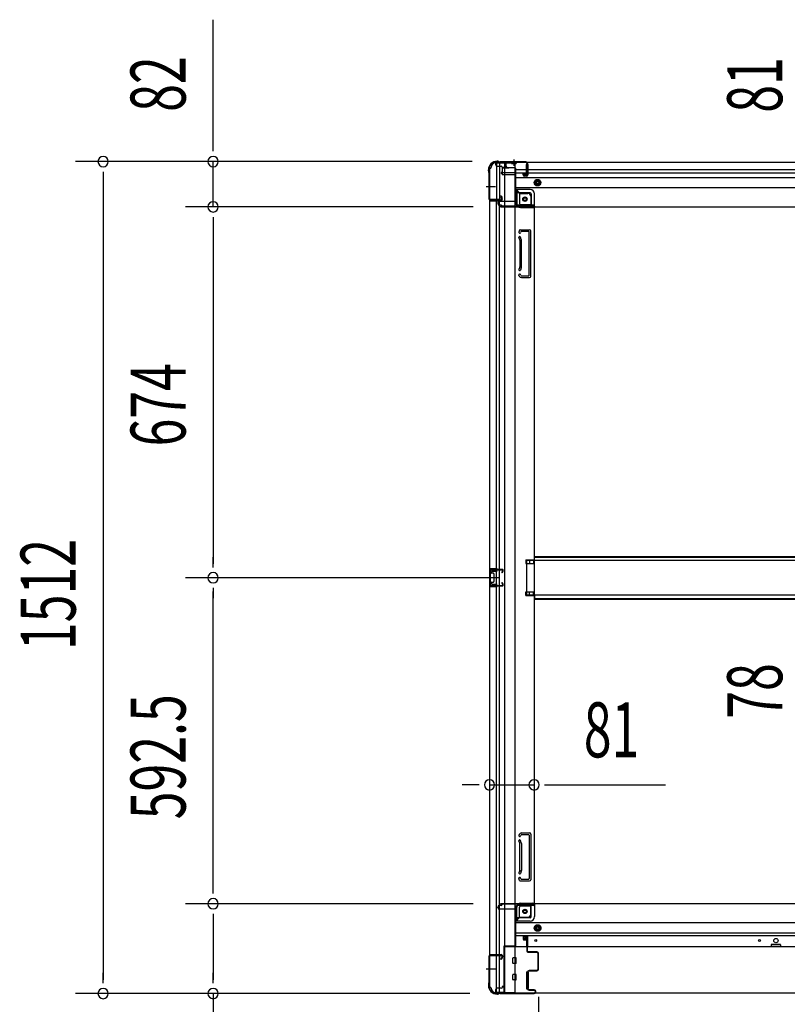
# Model space of a CAD drawing. Extents: x 543 to 20478, y 184 to 14052.
# Drawn here: x 6000 to 7397, y 4723 to 6512 of the extents above; entities that cross this region are included whole.
import ezdxf

# ---------------------------------------------------------------- set-up
doc = ezdxf.new("R2010")
doc.units = 0
doc.header["$LTSCALE"] = 50
doc.header["$MEASUREMENT"] = 0
for name, pattern in [('1PL-M', [15, 12, -1, 1, -1]), ('1PL-S', [4, 2.5, -0.5, 0.5, -0.5]), ('HIDE-L', [3, 2, -1]), ('HIDE-M', [2, 1, -1])]:
    doc.linetypes.add(name, pattern=pattern)
for name, color, linetype in [('SUNPOU', 4, 'CONTINUOUS'), ('下枠側', 1, 'CONTINUOUS'), ('下枠前', 3, 'CONTINUOUS'), ('下枠後', 3, 'CONTINUOUS'), ('床補強', 3, 'CONTINUOUS'), ('柱前', 3, 'CONTINUOUS'), ('柱後', 3, 'CONTINUOUS'), ('間柱', 4, 'CONTINUOUS')]:
    doc.layers.add(name, color=color, linetype=linetype)
doc.styles.add('00', font='ROMANS', dxfattribs={"width": 0.666667, "bigfont": 'BIGFONT'})

msp = doc.modelspace()

# ---------------------------------------------------------------- linework, layer by layer
at = {"layer": 'SUNPOU'}
for p, q in [((6351.9, 6279.4), (6351.9, 6512.3)), ((6351.9, 6273.2), (6351.9, 6291.9)), ((6823.3, 6254.4), (6101.9, 6254.4)), ((6823.3, 6254.4), (6301.9, 6254.4)), ((6351.9, 6172.2), (6351.9, 6254.4)), ((6151.9, 6235.7), (6151.9, 6216.9)), ((6151.9, 6229.4), (6151.9, 4767.4)), ((6824.8, 6172.2), (6301.9, 6172.2)), ((6824.8, 6172.2), (6301.9, 6172.2)), ((6351.9, 6153.5), (6351.9, 6134.7)), ((6351.9, 6153.5), (6351.9, 6134.7)), ((6351.9, 6147.2), (6351.9, 6122.2)), ((6351.9, 6147.2), (6351.9, 5523.2)), ((6351.9, 5517), (6351.9, 5535.7)), ((6871.8, 5498.2), (6301.9, 5498.2)), ((6871.8, 5498.2), (6301.9, 5498.2)), ((6351.9, 5479.5), (6351.9, 5460.7)), ((6351.9, 4930.7), (6351.9, 5473.2)), ((6829.8, 5121.7), (6804.8, 5121.7)), ((6836.1, 5121.7), (6817.3, 5121.7)), ((6854.8, 5121.7), (6935.8, 5121.7)), ((6954.6, 5121.7), (6973.3, 5121.7)), ((6960.8, 5121.7), (7174.7, 5121.7)), ((6351.9, 4924.5), (6351.9, 4943.2)), ((6824.8, 4905.7), (6301.9, 4905.7)), ((6824.8, 4905.7), (6301.9, 4905.7)), ((6351.9, 4887), (6351.9, 4868.2)), ((6351.9, 4880.7), (6351.9, 4767.4)), ((6151.9, 4761.2), (6151.9, 4779.9)), ((6351.9, 4761.2), (6351.9, 4779.9)), ((6819.1, 4742.4), (6101.9, 4742.4)), ((6819.1, 4742.4), (6301.9, 4742.4)), ((6351.9, 4742.4), (6351.9, 4360.3)), ((6943.8, 4736.2), (6943.8, 4192)), ((6943.8, 4736.2), (6943.8, 4192))]:
    msp.add_line(p, q, dxfattribs=at)
for centre, start, end in [((6151.9, 6254.4), 90, 270), ((6151.9, 6254.4), 270, 90), ((6351.9, 6254.4), 90, 270), ((6351.9, 6254.4), 270, 90), ((6351.9, 6172.2), 90, 270), ((6351.9, 6172.2), 90, 270), ((6351.9, 6172.2), 270, 90), ((6351.9, 6172.2), 270, 90), ((6351.9, 5498.2), 90, 270), ((6351.9, 5498.2), 90, 270), ((6351.9, 5498.2), 270, 90), ((6351.9, 5498.2), 270, 90), ((6854.8, 5121.7), 0, 180), ((6854.8, 5121.7), 180, 0), ((6935.8, 5121.7), 0, 180), ((6935.8, 5121.7), 180, 0), ((6351.9, 4905.7), 90, 270), ((6351.9, 4905.7), 90, 270), ((6351.9, 4905.7), 270, 90), ((6351.9, 4905.7), 270, 90), ((6151.9, 4742.4), 90, 270), ((6151.9, 4742.4), 270, 90), ((6351.9, 4742.4), 90, 270), ((6351.9, 4742.4), 270, 90)]:
    msp.add_arc(centre, 9.38, start, end, dxfattribs=at)
at = {"layer": '下枠側'}
for p, q in [((6865.8, 6252.2), (6900.8, 6252.2)), ((6867.8, 6252.2), (6867.8, 6185.7)), ((6872.8, 6252.2), (6872.8, 6185.7)), ((6882.3, 6252.2), (6882.3, 4744.2)), ((6900.8, 6252.2), (6900.8, 4744.2)), ((6854.8, 6242.2), (6854.8, 4754.2)), ((6854.8, 6242.2), (6855.8, 6242.2)), ((6872.8, 6191.7), (6872.8, 6185.7)), ((6872.8, 6191.7), (6872.8, 6185.7)), ((6875.8, 6191.7), (6872.8, 6191.7)), ((6873.8, 6191.7), (6873.8, 6185.7)), ((6873.8, 6191.7), (6873.8, 6185.7)), ((6900.8, 6202.7), (6904.3, 6202.7)), ((6904.3, 6202.7), (6909.3, 6196.7)), ((6904.3, 6202.7), (6904.3, 6178.2)), ((6909.3, 6196.7), (6924.8, 6196.7)), ((6909.3, 6196.7), (6909.3, 6178.2)), ((6929.8, 6191.7), (6929.8, 6174.2)), ((6854.8, 6184.7), (6854.8, 6184.2)), ((6873.8, 6185.7), (6855.8, 6185.7)), ((6855.8, 6183.2), (6875.8, 6183.2)), ((6867.8, 4813.2), (6867.8, 6183.2)), ((6872.8, 4813.2), (6872.8, 6183.2)), ((6877.8, 6185.2), (6877.8, 6189.7)), ((6911.3, 6176.2), (6929.8, 6176.2)), ((6911.3, 6171.2), (6935.8, 6171.2)), ((6933.3, 6171.2), (6935.8, 6171.2)), ((6935.8, 6171.2), (6935.8, 4906.7)), ((6909.6, 6130), (6908.4, 6126.2)), ((6910.3, 6130.7), (6927.8, 6130.7)), ((6911.8, 6127), (6911.3, 6125.3)), ((6912.3, 6127.7), (6925.8, 6127.7)), ((6926.8, 6047.7), (6926.8, 6126.7)), ((6929.8, 6045.7), (6929.8, 6128.7)), ((6909.8, 6112), (6908.4, 6116.3)), ((6909.8, 6111.7), (6909.8, 6063)), ((6912.6, 6112.9), (6911.3, 6117.2)), ((6912.8, 6063), (6912.8, 6111.7)), ((6909.8, 6062.4), (6908.4, 6058.2)), ((6912.6, 6061.5), (6911.3, 6057.3)), ((6911.6, 6048.1), (6911.3, 6049.2)), ((6909, 6046.5), (6908.4, 6048.3)), ((6912.8, 6043.7), (6927.8, 6043.7)), ((6913.5, 6046.7), (6925.8, 6046.7)), ((6920.8, 5530.7), (6935.8, 5530.7)), ((6920.8, 5530.7), (6920.8, 5523.7)), ((6927.8, 5530.7), (6927.8, 5523.7)), ((6934.8, 5530.7), (6934.8, 5523.7)), ((6854.8, 5514.2), (6854.8, 5482.2)), ((6868.8, 5514.2), (6854.8, 5514.2)), ((6855.8, 5514.2), (6855.8, 5482.2)), ((6863.1, 5514.2), (6863.1, 5509.7)), ((6864.7, 5514.2), (6864.7, 5509.7)), ((6867.8, 5514.1), (6867.8, 5509.7)), ((6920.8, 5523.7), (6935.8, 5523.7)), ((6858.3, 5508.7), (6858.3, 5507.2)), ((6868.8, 5509.7), (6859.3, 5509.7)), ((6861.8, 5506.2), (6859.3, 5506.2)), ((6862.8, 5505.2), (6862.8, 5491.2)), ((6854.8, 5482.2), (6868.8, 5482.2)), ((6858.3, 5489.2), (6858.3, 5487.7)), ((6859.3, 5490.2), (6861.8, 5490.2)), ((6859.3, 5486.7), (6868.8, 5486.7)), ((6863.1, 5486.7), (6863.1, 5482.2)), ((6864.7, 5486.7), (6864.7, 5482.2)), ((6867.8, 5482.3), (6867.8, 5486.7)), ((6920.8, 5472.7), (6935.8, 5472.7)), ((6920.8, 5465.7), (6920.8, 5472.7)), ((6920.8, 5465.7), (6935.8, 5465.7)), ((6927.8, 5465.7), (6927.8, 5472.7)), ((6934.8, 5465.7), (6934.8, 5472.7)), ((6909, 5031.4), (6908.4, 5029.7)), ((6911.6, 5029.8), (6911.3, 5028.8)), ((6912.8, 5034.2), (6927.8, 5034.2)), ((6913.5, 5031.2), (6925.8, 5031.2)), ((6926.8, 5030.2), (6926.8, 4951.2)), ((6929.8, 5032.2), (6929.8, 4949.2)), ((6909.8, 5015.5), (6908.4, 5019.8)), ((6909.8, 4966.2), (6909.8, 5014.9)), ((6912.6, 5016.4), (6911.3, 5020.7)), ((6912.8, 5014.9), (6912.8, 4966.2)), ((6909.8, 4965.9), (6908.4, 4961.7)), ((6912.6, 4965), (6911.3, 4960.8)), ((6909.6, 4947.9), (6908.4, 4951.8)), ((6910.3, 4947.2), (6927.8, 4947.2)), ((6911.8, 4950.9), (6911.3, 4952.7)), ((6912.3, 4950.2), (6925.8, 4950.2)), ((6911.3, 4906.7), (6935.8, 4906.7)), ((6929.8, 4886.2), (6929.8, 4903.7)), ((6933.3, 4906.7), (6935.8, 4906.7)), ((6904.3, 4875.2), (6904.3, 4899.7)), ((6909.3, 4881.2), (6909.3, 4899.7)), ((6911.3, 4901.7), (6929.8, 4901.7)), ((6900.8, 4875.2), (6904.3, 4875.2)), ((6904.3, 4875.2), (6909.3, 4881.2)), ((6909.3, 4881.2), (6924.8, 4881.2)), ((6854.8, 4811.7), (6854.8, 4812.2)), ((6855.8, 4813.2), (6875.8, 4813.2)), ((6873.8, 4810.7), (6855.8, 4810.7)), ((6867.8, 4744.2), (6867.8, 4810.7)), ((6872.8, 4744.2), (6872.8, 4810.7)), ((6872.8, 4804.7), (6872.8, 4810.7)), ((6872.8, 4804.7), (6872.8, 4810.7)), ((6875.8, 4804.7), (6872.8, 4804.7)), ((6873.8, 4804.7), (6873.8, 4810.7)), ((6873.8, 4804.7), (6873.8, 4810.7)), ((6877.8, 4811.2), (6877.8, 4806.7)), ((6854.8, 4754.2), (6855.8, 4754.2)), ((6865.8, 4744.2), (6900.8, 4744.2))]:
    msp.add_line(p, q, dxfattribs=at)
at = {"layer": '下枠側', "color": 6, "linetype": '1PL-M'}
for p, q in [((6848.5, 6209.2), (6865.5, 6209.2)), ((6848.5, 4787.2), (6865.5, 4787.2)), ((6854.8, 4787.2), (6866, 4787.2))]:
    msp.add_line(p, q, dxfattribs=at)
at = {"layer": '下枠側'}
for centre in [(6919.3, 6186.2), (6919.3, 4891.7)]:
    msp.add_circle(centre, 4, dxfattribs=at)
for centre, radius, start, end in [((6865.8, 6244.2), 8, 90, 180), ((6855.8, 6244.2), 2, 270, 0), ((6875.8, 6189.7), 2, 0, 90), ((6924.8, 6191.7), 5, 0, 90), ((6855.8, 6184.7), 1, 90, 180), ((6855.8, 6184.2), 1, 180, 270), ((6875.8, 6185.2), 2, 270, 0), ((6911.3, 6178.2), 7, 180, 270), ((6911.3, 6178.2), 2, 180, 270), ((6932.8, 6174.2), 3, 180, 270), ((6909.8, 6125.7), 1.5, 162.5424, 270), ((6910.6, 6129.7), 1, 90, 162.5424), ((6909.8, 6125.7), 1.5, 270, 342.5424), ((6912.8, 6126.7), 1, 90, 162.5424), ((6925.8, 6126.7), 1, 0, 90), ((6927.8, 6128.7), 2, 0, 90), ((6909.8, 6116.7), 1.5, 90, 197.4576), ((6909.8, 6116.7), 1.5, 17.4576, 90), ((6907.8, 6111.4), 2, 0, 17.4576), ((6907.8, 6111.4), 5, 0.0005, 17.4576), ((6909.8, 6057.7), 1.5, 162.5424, 270), ((6909.8, 6048.7), 1.5, 90, 197.4576), ((6907.8, 6063), 2, 342.5424, 0), ((6908.8, 6062.9), 1, 342.5424, 0), ((6908.8, 6062.9), 1, 342.5424, 0), ((6909.8, 6057.7), 1.5, 270, 342.5424), ((6909.8, 6048.7), 1.5, 17.4576, 90), ((6907.8, 6063), 5, 342.5424, 359.9995), ((6912.8, 6047.7), 4, 197.4576, 270), ((6913.5, 6048.7), 2, 197.4576, 270), ((6925.8, 6047.7), 1, 270, 0), ((6927.8, 6045.7), 2, 270, 0), ((6859.3, 5508.7), 1, 90, 180), ((6859.3, 5507.2), 1, 180, 270), ((6861.8, 5505.2), 1, 0, 90), ((6859.3, 5489.2), 1, 90, 180), ((6859.3, 5487.7), 1, 180, 270), ((6861.8, 5491.2), 1, 270, 0), ((6909.8, 5029.2), 1.5, 162.5424, 270), ((6912.8, 5030.2), 4, 90, 162.5424), ((6909.8, 5029.2), 1.5, 270, 342.5424), ((6913.5, 5029.2), 2, 90, 162.5424), ((6925.8, 5030.2), 1, 0, 90), ((6927.8, 5032.2), 2, 0, 90), ((6909.8, 5020.2), 1.5, 90, 197.4576), ((6909.8, 5020.2), 1.5, 17.4576, 90), ((6907.8, 5014.9), 2, 0, 17.4576), ((6908.8, 5015.1), 1, 0, 17.4576), ((6908.8, 5015.1), 1, 0, 17.4576), ((6907.8, 5014.9), 5, 0.0005, 17.4576), ((6909.8, 4961.2), 1.5, 162.5424, 270), ((6907.8, 4966.5), 2, 342.5424, 0), ((6909.8, 4961.2), 1.5, 270, 342.5424), ((6907.8, 4966.5), 5, 342.5424, 359.9995), ((6909.8, 4952.2), 1.5, 90, 197.4576), ((6910.6, 4948.2), 1, 197.4576, 270), ((6909.8, 4952.2), 1.5, 17.4576, 90), ((6912.8, 4951.2), 1, 197.4576, 270), ((6925.8, 4951.2), 1, 270, 0), ((6927.8, 4949.2), 2, 270, 0), ((6911.3, 4899.7), 7, 90, 180), ((6932.8, 4903.7), 3, 90, 180), ((6911.3, 4899.7), 2, 90, 180), ((6924.8, 4886.2), 5, 270, 0), ((6855.8, 4812.2), 1, 90, 180), ((6855.8, 4811.7), 1, 180, 270), ((6875.8, 4811.2), 2, 0, 90), ((6875.8, 4806.7), 2, 270, 0), ((6855.8, 4752.2), 2, 0, 90), ((6865.8, 4752.2), 8, 180, 270)]:
    msp.add_arc(centre, radius, start, end, dxfattribs=at)
at = {"layer": '下枠前'}
for p, q in [((6935.8, 4905.7), (6874.8, 4905.7)), ((6874.8, 4904.7), (6874.8, 4905.7)), ((6936.8, 4904.7), (6874.8, 4904.7)), ((6877.8, 4904.7), (6877.8, 4905.7)), ((8283.8, 4905.7), (6935.8, 4905.7)), ((6936.8, 4904.7), (6936.8, 4905.7)), ((6936.8, 4904.5), (6936.8, 4882.2)), ((6869.8, 4898.7), (6869.8, 4899.7)), ((6875.8, 4902.7), (6872.8, 4902.7)), ((6901.8, 4895.7), (6872.8, 4895.7)), ((6901.8, 4897.7), (6901.8, 4827.2)), ((6934.8, 4902.7), (6906.8, 4902.7)), ((6930.8, 4882.2), (6930.8, 4902.7)), ((6928.8, 4880.2), (6901.8, 4880.2)), ((6928.8, 4874.2), (6901.8, 4874.2)), ((8317.8, 4870.7), (6901.8, 4870.7)), ((8317.8, 4852.2), (6901.8, 4852.2)), ((6937.3, 4864.3), (6942.3, 4867.2)), ((6937.3, 4858.6), (6937.3, 4864.3)), ((6942.3, 4855.7), (6937.3, 4858.6)), ((6942.3, 4867.2), (6947.3, 4864.3)), ((6947.3, 4858.6), (6942.3, 4855.7)), ((6947.3, 4864.3), (6947.3, 4858.6)), ((8317.8, 4847.2), (6901.8, 4847.2)), ((6916.3, 4847.2), (6916.3, 4840.7)), ((6916.3, 4847.2), (6916.3, 4840.7)), ((6924.8, 4846), (6916.3, 4846)), ((6916.7, 4840.2), (6921.8, 4840.2)), ((6922.3, 4839.7), (6922.3, 4827.2)), ((6924.8, 4827.2), (6924.8, 4847.2)), ((7383.8, 4831.7), (7367.8, 4831.7)), ((6880.8, 4828.4), (6880.8, 4743.2)), ((6901.8, 4828.4), (6880.8, 4828.4)), ((6880.8, 4828.4), (6880.8, 4743.2)), ((6901.8, 4828.4), (6880.8, 4828.4)), ((8338.8, 4827.2), (6880.8, 4827.2)), ((6897.3, 4828.4), (6897.3, 4827.2)), ((7367.3, 4831.2), (7367.3, 4827.2)), ((7367.3, 4828.4), (7384.3, 4828.4)), ((7384.3, 4831.2), (7384.3, 4827.2)), ((6897.3, 4797.7), (6897.3, 4806.7)), ((6902.8, 4807.2), (6897.8, 4807.2)), ((6902.8, 4807.2), (6897.8, 4807.2)), ((6902.8, 4797.2), (6897.8, 4797.2)), ((6903.3, 4797.7), (6903.3, 4806.7)), ((6921.8, 4781.2), (6921.8, 4751.7)), ((6922.3, 4781.7), (6924.8, 4781.7)), ((6925.3, 4781.2), (6925.3, 4751.7)), ((6897.3, 4767.7), (6897.3, 4776.7)), ((6902.8, 4777.2), (6897.8, 4777.2)), ((6902.8, 4767.2), (6897.8, 4767.2)), ((6903.3, 4767.7), (6903.3, 4776.7)), ((6865.8, 4749.2), (6865.8, 4743.2)), ((6880.8, 4744.4), (6865.8, 4744.4)), ((8353.8, 4743.2), (6865.8, 4743.2)), ((6876.3, 4752.2), (6868.8, 4752.2)), ((6877.8, 4755.2), (6877.8, 4754)), ((6880.8, 4755.2), (6877.8, 4755.2)), ((6880.8, 4754), (6877.8, 4754)), ((6878.3, 4755.2), (6878.3, 4754.2)), ((6880.8, 4755.2), (6878.3, 4755.2)), ((6880.8, 4754), (6878.3, 4754)), ((6922.3, 4751.2), (6924.8, 4751.2))]:
    msp.add_line(p, q, dxfattribs=at)
at = {"layer": '下枠前', "color": 6, "linetype": 'HIDE-M'}
for p, q in [((6937.8, 4864.1), (6942.3, 4866.7)), ((6937.8, 4858.9), (6937.8, 4864.1)), ((6942.3, 4856.3), (6937.8, 4858.9)), ((6942.3, 4866.7), (6946.8, 4864.1)), ((6946.8, 4858.9), (6942.3, 4856.3)), ((6946.8, 4864.1), (6946.8, 4858.9))]:
    msp.add_line(p, q, dxfattribs=at)
for centre, radius in [((6919.3, 4891.7), 3.7), ((6942.3, 4861.5), 6), ((6942.3, 4861.5), 4.5)]:
    msp.add_circle(centre, radius, dxfattribs=at)
at = {"layer": '下枠前', "color": 4}
for centre in [(6919.3, 4891.7), (6942.3, 4861.5)]:
    msp.add_circle(centre, 3, dxfattribs=at)
at = {"layer": '下枠前'}
for centre, radius in [((6919.3, 4891.7), 2.5), ((6942.3, 4861.5), 2), ((6938.8, 4838.7), 1.75), ((7345.8, 4838.7), 1.75), ((7375.8, 4838.7), 4)]:
    msp.add_circle(centre, radius, dxfattribs=at)
for centre, radius, start, end in [((6875.8, 4904.7), 2, 270, 0), ((6934.8, 4904.7), 2, 270, 0), ((6872.8, 4899.7), 3, 90, 180), ((6872.8, 4898.7), 3, 180, 270), ((6906.8, 4897.7), 5, 90, 180), ((6928.8, 4882.2), 8, 270, 0), ((6928.8, 4882.2), 2, 270, 0), ((6916.8, 4840.7), 0.5, 180, 270), ((6921.8, 4839.7), 0.5, 0, 90), ((7367.8, 4831.2), 0.5, 90, 180), ((7383.8, 4831.2), 0.5, 0, 90), ((6897.8, 4806.7), 0.5, 90, 180), ((6897.8, 4797.7), 0.5, 180, 270), ((6902.8, 4806.7), 0.5, 0, 90), ((6902.8, 4797.7), 0.5, 270, 0), ((6922.3, 4781.2), 0.5, 90, 180), ((6924.8, 4781.2), 0.5, 0, 90), ((6897.8, 4776.7), 0.5, 90, 180), ((6897.8, 4767.7), 0.5, 180, 270), ((6902.8, 4776.7), 0.5, 0, 90), ((6902.8, 4767.7), 0.5, 270, 0), ((6868.8, 4749.2), 3, 90, 180), ((6876.3, 4754.2), 2, 270, 0), ((6922.3, 4751.7), 0.5, 180, 270), ((6924.8, 4751.7), 0.5, 270, 0)]:
    msp.add_arc(centre, radius, start, end, dxfattribs=at)
at = {"layer": '下枠後'}
for p, q in [((6865.8, 6253.2), (8353.8, 6253.2)), ((6865.8, 6253.2), (6865.8, 6249.2)), ((6884.8, 6252.2), (6865.8, 6252.2)), ((6868.8, 6246.2), (6875.8, 6246.2)), ((6884.8, 6253.2), (6884.8, 6246.2)), ((6922.3, 6244.8), (6922.3, 6249.2)), ((6923.3, 6250.2), (6923.8, 6250.2)), ((6924.8, 6249.2), (6924.8, 6230.2)), ((6877.8, 6231.7), (6875.9, 6233.3)), ((6876.8, 6234.8), (6900.8, 6234.8)), ((6877.7, 6244.2), (6885.6, 6244.2)), ((6877.8, 6244.2), (6877.8, 6231.2)), ((6877.8, 6243.2), (6889.8, 6243.2)), ((6877.8, 6231.7), (6877.8, 6231.2)), ((6877.8, 6231.2), (6900.8, 6231.2)), ((6879.8, 6234.8), (6900.8, 6234.8)), ((6900.8, 6243.2), (6887.8, 6243.2)), ((6901.8, 6242.2), (6901.8, 6180.2)), ((6901.8, 6240.2), (8294.8, 6240.2)), ((6901.8, 6234.2), (8294.8, 6234.2)), ((6916.3, 6230.2), (6916.3, 6234.2)), ((6916.3, 6234.2), (6922.3, 6234.2)), ((6916.3, 6233.2), (6922.3, 6233.2)), ((6922.8, 6228.2), (6918.3, 6228.2)), ((6922.8, 6228.2), (6918.3, 6228.2)), ((6922.3, 6243.8), (6922.3, 6244.8)), ((6922.3, 6234.2), (6922.3, 6243.8)), ((6922.3, 6234.2), (6922.3, 6233.2)), ((6901.8, 6225.7), (8317.8, 6225.7)), ((6901.8, 6207.2), (8317.8, 6207.2)), ((6928.8, 6203.7), (6901.8, 6203.7)), ((6928.8, 6203.7), (6901.8, 6203.7)), ((6928.8, 6197.7), (6901.8, 6197.7)), ((6928.8, 6197.7), (6901.8, 6197.7)), ((6930.8, 6195.7), (6930.8, 6175.2)), ((6930.8, 6195.7), (6930.8, 6175.2)), ((6936.8, 6173.2), (6936.8, 6195.7)), ((6936.8, 6173.2), (6936.8, 6195.7)), ((6869.8, 6179.2), (6869.8, 6178.2)), ((6900.8, 6182.2), (6872.8, 6182.2)), ((6875.8, 6175.2), (6872.8, 6175.2)), ((6934.8, 6175.2), (6906.8, 6175.2)), ((6936.8, 6173.2), (6874.8, 6173.2)), ((6874.8, 6173.2), (6874.8, 6172.2)), ((6874.8, 6172.2), (8344.8, 6172.2)), ((6877.8, 6173.2), (6877.8, 6172.2)), ((6936.8, 6173.2), (6936.8, 6172.2)), ((6936.8, 6173.2), (6936.8, 6172.2))]:
    msp.add_line(p, q, dxfattribs=at)
at = {"layer": '下枠後', "color": 6, "linetype": 'HIDE-L'}
for p, q in [((6894.6, 6251.7), (6894.6, 6251.2)), ((6894.6, 6251.2), (6903, 6251.2)), ((6895.3, 6252.6), (6895.3, 6251.2)), ((6895.6, 6251.7), (6895.6, 6251.2)), ((6902, 6251.7), (6902, 6251.2)), ((6902.3, 6252.6), (6902.3, 6251.2)), ((6903, 6251.7), (6903, 6251.2))]:
    msp.add_line(p, q, dxfattribs=at)
at = {"layer": '下枠後', "color": 6, "linetype": '1PL-S'}
msp.add_line((6898.8, 6258.2), (6898.8, 6247), dxfattribs=at)
at = {"layer": '下枠後', "color": 6, "linetype": 'HIDE-M'}
for p, q in [((6937.3, 6219.1), (6942.3, 6222)), ((6937.3, 6213.3), (6937.3, 6219.1)), ((6942.3, 6210.4), (6937.3, 6213.3)), ((6942.3, 6222), (6947.3, 6219.1)), ((6947.3, 6213.3), (6942.3, 6210.4)), ((6947.3, 6219.1), (6947.3, 6213.3))]:
    msp.add_line(p, q, dxfattribs=at)
at = {"layer": '下枠後'}
for centre, radius in [((6942.3, 6216.2), 6), ((6942.3, 6216.2), 4.5), ((6942.3, 6216.2), 2), ((6919.3, 6186.2), 2.5), ((6919.3, 6186.2), 2.5)]:
    msp.add_circle(centre, radius, dxfattribs=at)
at = {"layer": '下枠後', "color": 4}
for centre in [(6942.3, 6216.2), (6919.3, 6186.2)]:
    msp.add_circle(centre, 3, dxfattribs=at)
at = {"layer": '下枠後', "color": 6, "linetype": 'HIDE-M'}
msp.add_circle((6919.3, 6186.2), 3.7, dxfattribs=at)
at = {"layer": '下枠後'}
for centre, radius, start, end in [((6868.8, 6249.2), 3, 180, 270), ((6875.8, 6244.2), 2, 0, 90), ((6887.8, 6246.2), 3, 180, 270), ((6923.3, 6249.2), 1, 90, 180), ((6923.8, 6249.2), 1, 0, 90), ((6876.8, 6233.8), 1, 90, 206.5651), ((6900.8, 6242.2), 1, 0, 90), ((6918.3, 6230.2), 2, 180, 270), ((6922.8, 6230.2), 2, 270, 0), ((6928.8, 6195.7), 8, 0, 90), ((6928.8, 6195.7), 8, 0, 90), ((6928.8, 6195.7), 2, 0, 90), ((6928.8, 6195.7), 2, 0, 90), ((6872.8, 6179.2), 3, 90, 180), ((6872.8, 6179.2), 3, 90, 180), ((6872.8, 6178.2), 3, 180, 270), ((6875.8, 6173.2), 2, 0, 90), ((6906.8, 6180.2), 5, 180, 270), ((6934.8, 6173.2), 2, 0, 90), ((6934.8, 6173.2), 2, 0, 90)]:
    msp.add_arc(centre, radius, start, end, dxfattribs=at)
at = {"layer": '下枠後', "color": 6, "linetype": 'HIDE-L'}
for centre, radius, start, end in [((6894.1, 6251.7), 1.5, 0, 90), ((6894.1, 6251.7), 0.5, 0, 90), ((6903.5, 6251.7), 1.5, 90, 180), ((6903.5, 6251.7), 0.5, 90, 180)]:
    msp.add_arc(centre, radius, start, end, dxfattribs=at)
at = {"layer": '床補強'}
for p, q in [((6936.8, 5529.2), (6936.8, 5537)), ((6936.8, 5537), (8282.8, 5537)), ((6936.8, 5537), (8282.8, 5537)), ((6936.8, 5535.8), (8282.8, 5535.8)), ((6921.8, 5529.2), (6921.8, 5467.2)), ((8297.8, 5529.2), (6921.8, 5529.2)), ((6921.8, 5467.2), (8297.8, 5467.2)), ((6936.8, 5467.2), (6936.8, 5459.4)), ((6936.8, 5460.6), (8282.8, 5460.6)), ((6936.8, 5459.4), (8282.8, 5459.4))]:
    msp.add_line(p, q, dxfattribs=at)
at = {"layer": '柱前'}
for p, q in [((6922, 4844.4), (6919.3, 4844.4)), ((6922, 4843.6), (6919.3, 4843.6)), ((6919.3, 4842.2), (6922.3, 4842.2)), ((6919.3, 4841.4), (6922.3, 4841.4)), ((6922.3, 4841.4), (6922.3, 4842.2)), ((6923, 4842.6), (6923, 4819.4)), ((6923, 4837.7), (6923, 4827.2)), ((6923.8, 4819.4), (6923.8, 4842.6)), ((6941, 4818.4), (6924.8, 4818.4)), ((6924.8, 4817.6), (6941, 4817.6)), ((6943, 4815.6), (6943, 4786.2)), ((6943.8, 4786.2), (6943.8, 4815.6)), ((6853.8, 4809.6), (6853.8, 4761.9)), ((6854.6, 4761.9), (6854.6, 4809.6)), ((6877, 4812.4), (6856.6, 4812.4)), ((6856.6, 4811.6), (6877, 4811.6)), ((6877.1, 4806.9), (6878, 4810.3)), ((6877.8, 4806.7), (6878.8, 4810.1)), ((6924, 4781.4), (6924, 4751.4)), ((6924.8, 4751.4), (6924.8, 4781.4)), ((6941, 4784.2), (6926.8, 4784.2)), ((6926.8, 4783.4), (6941, 4783.4)), ((6853.6, 4761), (6853.1, 4760)), ((6854.3, 4760.6), (6853.9, 4759.6)), ((6852.8, 4758.7), (6852.8, 4757.2)), ((6853.6, 4757.2), (6853.6, 4758.7)), ((6868.6, 4742.2), (6870.2, 4742.2)), ((6872.1, 4742.9), (6871.1, 4742.4)), ((6872.4, 4742.2), (6871.4, 4741.7)), ((6936, 4743.2), (6873.3, 4743.2)), ((6873.3, 4742.4), (6936, 4742.4)), ((6936, 4749.4), (6926.8, 4749.4)), ((6926.8, 4748.6), (6936, 4748.6)), ((6938, 4746.6), (6938, 4745.2)), ((6938.8, 4745.2), (6938.8, 4746.6)), ((6870.2, 4741.4), (6868.6, 4741.4))]:
    msp.add_line(p, q, dxfattribs=at)
for centre, radius, start, end in [((6919.3, 4842.9), 1.5, 90, 180), ((6919.3, 4842.9), 1.5, 180, 270), ((6919.3, 4842.9), 0.7, 90, 180), ((6919.3, 4842.9), 0.7, 180, 270), ((6922, 4842.6), 1.8, 0, 90), ((6922, 4842.6), 1, 0, 90), ((6924.8, 4819.4), 1.8, 180, 270), ((6924.8, 4819.4), 1, 180, 270), ((6941, 4815.6), 2.8, 0, 90), ((6941, 4815.6), 2, 0, 90), ((6856.6, 4809.6), 2.8, 90, 180), ((6856.6, 4809.6), 2, 90, 180), ((6877, 4810.6), 1.8, 344.5154, 90), ((6877, 4810.6), 1, 344.5154, 90), ((6877.4, 4806.8), 0.4, 164.5154, 344.5154), ((6926.8, 4781.4), 2.8, 90, 180), ((6926.8, 4781.4), 2, 90, 180), ((6941, 4786.2), 2.8, 270, 0), ((6941, 4786.2), 2, 270, 0), ((6851.8, 4761.9), 2, 333.4349, 0), ((6851.8, 4761.9), 2.8, 333.4349, 0), ((6855.6, 4758.7), 2.8, 153.4349, 180), ((6868.6, 4757.2), 15.8, 180, 270), ((6855.6, 4758.7), 2, 153.4349, 180), ((6868.6, 4757.2), 15, 180, 270), ((6870.2, 4744.2), 2, 270, 296.5651), ((6873.3, 4740.4), 2.8, 90, 116.5651), ((6873.3, 4740.4), 2, 90, 116.5651), ((6926.8, 4751.4), 2.8, 180, 270), ((6926.8, 4751.4), 2, 180, 270), ((6936, 4746.6), 2.8, 0, 90), ((6936, 4746.6), 2, 0, 90), ((6936, 4745.2), 2.8, 270, 0), ((6936, 4745.2), 2, 270, 0), ((6870.2, 4744.2), 2.8, 270, 296.5651)]:
    msp.add_arc(centre, radius, start, end, dxfattribs=at)
at = {"layer": '柱後'}
for p, q in [((6870.2, 6255), (6868.6, 6255)), ((6868.6, 6254.2), (6870.2, 6254.2)), ((6871.1, 6254), (6872.1, 6253.5)), ((6871.4, 6254.7), (6872.4, 6254.2)), ((6921, 6254), (6873.3, 6254)), ((6921, 6253.2), (6873.3, 6253.2)), ((6923, 6251.2), (6923, 6231.8)), ((6923.8, 6251.2), (6923.8, 6231.8)), ((6852.8, 6237.7), (6852.8, 6239.2)), ((6853.1, 6236.4), (6853.6, 6235.4)), ((6853.6, 6239.2), (6853.6, 6237.7)), ((6853.8, 6234.5), (6853.8, 6186.8)), ((6853.9, 6236.8), (6854.3, 6235.8)), ((6854.6, 6234.5), (6854.6, 6186.8)), ((6918.1, 6231), (6921.6, 6230.1)), ((6918.4, 6231.8), (6921.8, 6230.8)), ((6856.6, 6184.8), (6876, 6184.8)), ((6856.6, 6184), (6876, 6184)), ((6876.1, 6189.5), (6877, 6186.1)), ((6876.8, 6189.7), (6877.8, 6186.3))]:
    msp.add_line(p, q, dxfattribs=at)
for centre, radius, start, end in [((6868.6, 6239.2), 15.8, 90, 180), ((6868.6, 6239.2), 15, 90, 180), ((6870.2, 6252.2), 2.8, 63.4349, 90), ((6870.2, 6252.2), 2, 63.4349, 90), ((6873.3, 6256), 2.8, 243.4349, 270), ((6873.3, 6256), 2, 243.4349, 270), ((6921, 6251.2), 2.8, 0, 90), ((6921, 6251.2), 2, 0, 90), ((6855.6, 6237.7), 2.8, 180, 206.5651), ((6855.6, 6237.7), 2, 180, 206.5651), ((6851.8, 6234.5), 2, 0, 26.5651), ((6851.8, 6234.5), 2.8, 0, 26.5651), ((6918.2, 6231.4), 0.4, 74.5154, 254.5154), ((6922, 6231.8), 1.8, 254.5154, 0), ((6922, 6231.8), 1, 254.5154, 0), ((6856.6, 6186.8), 2.8, 180, 270), ((6856.6, 6186.8), 2, 180, 270), ((6876.4, 6189.6), 0.4, 15.4846, 195.4846), ((6876, 6185.8), 1.8, 270, 15.4846), ((6876, 6185.8), 1, 270, 15.4846)]:
    msp.add_arc(centre, radius, start, end, dxfattribs=at)
at = {"layer": '間柱'}
for p, q in [((6855.8, 5511.7), (6855.8, 5484.7)), ((6856.8, 5484.7), (6856.8, 5511.7)), ((6877.9, 5513.2), (6857.9, 5513.7)), ((6857.9, 5512.7), (6877.9, 5512.2)), ((6878.7, 5510.8), (6877, 5507.7)), ((6877, 5507.7), (6877.8, 5507.2)), ((6877.8, 5507.2), (6879.6, 5510.3)), ((6877.9, 5484.2), (6857.9, 5483.7)), ((6857.9, 5482.7), (6877.9, 5483.2)), ((6877.8, 5489.2), (6877, 5488.7)), ((6877, 5488.7), (6878.7, 5485.7)), ((6879.6, 5486.2), (6877.8, 5489.2))]:
    msp.add_line(p, q, dxfattribs=at)
for centre, radius, start, end in [((6857.8, 5511.7), 2, 88.8065, 180), ((6857.8, 5511.7), 1, 88.8065, 180), ((6877.8, 5511.2), 2, 330.3369, 88.8065), ((6877.8, 5511.2), 1, 330.3369, 88.8065), ((6857.8, 5484.7), 2, 180, 271.1935), ((6857.8, 5484.7), 1, 180, 271.1935), ((6877.8, 5485.2), 2, 271.1935, 29.6631), ((6877.8, 5485.2), 1, 271.1935, 29.6631)]:
    msp.add_arc(centre, radius, start, end, dxfattribs=at)

# ---------------------------------------------------------------- texts
at = {"layer": 'SUNPOU', "style": '00', "width": 0.666667}
for s, p in [('82', (6301.9, 6344.9)), ('81', (7387.2, 6343.3)), ('674', (6301.9, 5736.8)), ('1512', (6101.9, 5366.7)), ('78', (7387.2, 5241.9)), ('592.5', (6301.9, 5059.1))]:
    msp.add_text(s, height=100, rotation=90, dxfattribs=at).set_placement(p)
msp.add_text('81', height=100, dxfattribs=at).set_placement((7026.3, 5171.7))

doc.saveas('drawing.dxf')
